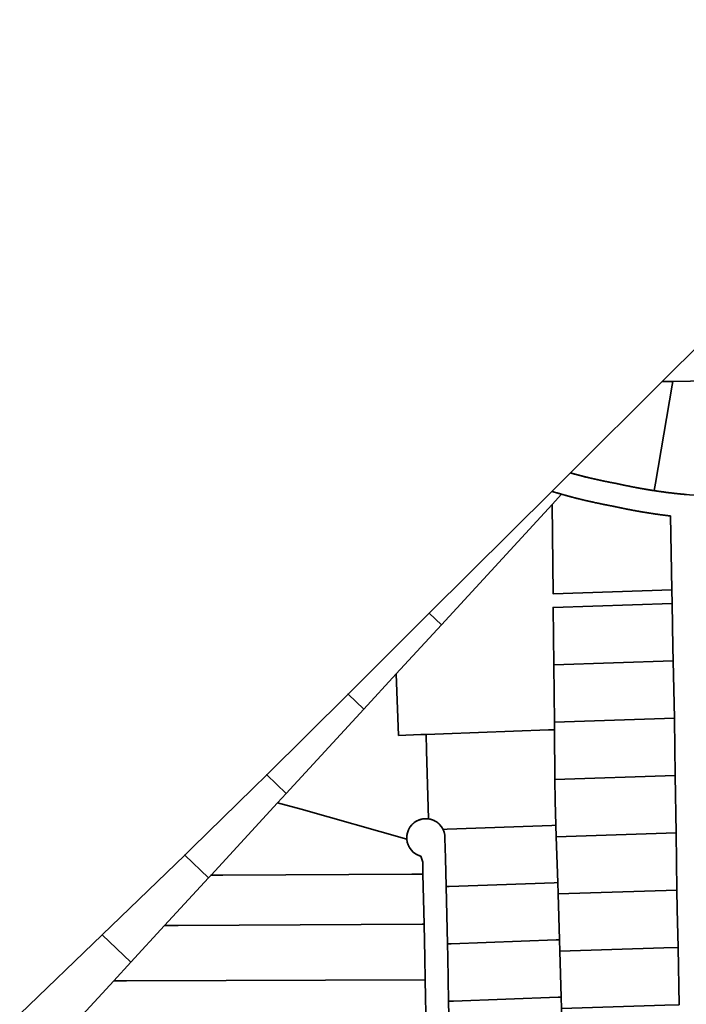
# Model space of a CAD drawing. Units: feet. Extents: x 2161299 to 4348952, y 13892510 to 27790004.
# Drawn here: x 2162113 to 2163858, y 13898510 to 13901088 of the extents above; entities that cross this region are included whole.
import ezdxf

# ---------------------------------------------------------------- set-up
doc = ezdxf.new("R2010")
doc.units = ezdxf.units.FT
doc.header["$MEASUREMENT"] = 0
doc.layers.add('V-PROP-LINE', color=3, linetype='Continuous', lineweight=35)

msp = doc.modelspace()

# ---------------------------------------------------------------- linework, layer by layer
at = {"layer": 'V-PROP-LINE'}
for points in [[(2166791.523, 13900182.527), (2164830.874, 13900163.661), (2164804.354, 13900160.484), (2164660.542, 13900157.549), (2164485.555, 13900153.977), (2164310.567, 13900150.406), (2164194.358, 13900148.035), (2164135.579, 13900146.835), (2163960.356, 13900143.259), (2163822.099, 13900140.438), (2163794.885, 13900139.882), (2164964.211, 13901302.357), (2166597.588, 13902917.566), (2166759.773, 13903082.83), (2166771.48, 13902132.422), (2166775.222, 13901708.444), (2166785.713, 13900726.339), (2166788.133, 13900499.823), (2166789.906, 13900333.849), (2166791.523, 13900182.527)], [(2163958.119, 13899839.009), (2163911.843, 13899840.518), (2163865.645, 13899843.604), (2163819.579, 13899848.261), (2163773.698, 13899854.484), (2163777.043, 13899874.248), (2163820.481, 13900130.883), (2163822.099, 13900140.438), (2163960.356, 13900143.259), (2163960.245, 13900128.087), (2163958.243, 13899855.791), (2163958.119, 13899839.009)], [(2163773.698, 13899854.484), (2163725.303, 13899862.75), (2163677.239, 13899872.764), (2163636.038, 13899880.837), (2163595.116, 13899890.226), (2163554.517, 13899900.922), (2163794.885, 13900139.882), (2163822.099, 13900140.438), (2163820.481, 13900130.883), (2163777.043, 13899874.248), (2163773.698, 13899854.484)], [(2163531.239, 13899845.166), (2163506.343, 13899818.104), (2163216.589, 13899503.137), (2163185.072, 13899533.642), (2163505.958, 13899852.648), (2163531.239, 13899845.166)], [(2163819.892, 13899594.718), (2163508.828, 13899584.622), (2163508.002, 13899662.291), (2163506.343, 13899818.104), (2163531.239, 13899845.166), (2163575.563, 13899833.259), (2163620.262, 13899822.847), (2163665.285, 13899813.943), (2163715.238, 13899803.576), (2163765.53, 13899795.005), (2163816.097, 13899788.243), (2163819.892, 13899594.718)], [(2163508.828, 13899584.622), (2163819.892, 13899594.718), (2163820.597, 13899558.717), (2163509.211, 13899548.611), (2163510.808, 13899398.564), (2163512.405, 13899248.516), (2163512.619, 13899228.394), (2163496.838, 13899227.818), (2163222.455, 13899217.811), (2163176.703, 13899216.142), (2163162.72, 13899215.632), (2163104.732, 13899213.517), (2163098.388, 13899374.651), (2163216.589, 13899503.137), (2163506.343, 13899818.104), (2163508.002, 13899662.291), (2163508.828, 13899584.622)], [(2163822.833, 13899444.714), (2163823.539, 13899408.713), (2163510.808, 13899398.564), (2163509.211, 13899548.611), (2163820.597, 13899558.717), (2163822.833, 13899444.714)], [(2163216.589, 13899503.137), (2163098.388, 13899374.651), (2163013.385, 13899282.252), (2162972.25, 13899322.067), (2163185.072, 13899533.642), (2163216.589, 13899503.137)], [(2163826.48, 13899258.71), (2163512.405, 13899248.516), (2163510.808, 13899398.564), (2163823.539, 13899408.713), (2163826.48, 13899258.71)], [(2163176.703, 13899216.142), (2163177.897, 13899174.475), (2163183.031, 13898995.157), (2163176.094, 13898995.642), (2163167.908, 13898994.967), (2163159.942, 13898992.961), (2163152.413, 13898989.676), (2163145.524, 13898985.203), (2163139.46, 13898979.663), (2163134.385, 13898973.203), (2163130.437, 13898966), (2163127.722, 13898958.248), (2163126.313, 13898950.155), (2163126.249, 13898941.941), (2162849.295, 13899020.106), (2162788.109, 13899037.374), (2162810.181, 13899061.366), (2163013.385, 13899282.252), (2163098.388, 13899374.651), (2163104.732, 13899213.517), (2163162.72, 13899215.632), (2163176.703, 13899216.142)], [(2163013.385, 13899282.252), (2162810.181, 13899061.366), (2162759.427, 13899110.491), (2162972.25, 13899322.067), (2163013.385, 13899282.252)], [(2163828.72, 13899108.683), (2163514.001, 13899098.469), (2163512.619, 13899228.394), (2163512.405, 13899248.516), (2163826.48, 13899258.71), (2163826.546, 13899255.346), (2163828.72, 13899108.683)], [(2163514.001, 13899098.469), (2163514.601, 13899042.086), (2163516.556, 13898978.337), (2163505.951, 13898977.951), (2163231.568, 13898967.943), (2163221.004, 13898967.558), (2163216.859, 13898974.558), (2163211.632, 13898980.793), (2163205.462, 13898986.097), (2163198.513, 13898990.328), (2163190.97, 13898993.375), (2163183.031, 13898995.157), (2163177.897, 13899174.475), (2163176.703, 13899216.142), (2163222.455, 13899217.811), (2163496.838, 13899227.818), (2163512.619, 13899228.394), (2163514.001, 13899098.469)], [(2162810.181, 13899061.366), (2162788.109, 13899037.374), (2162613.876, 13898847.98), (2162606.977, 13898840.481), (2162545.116, 13898900.357), (2162564.484, 13898919.042), (2162723.91, 13899075.181), (2162759.427, 13899110.491), (2162810.181, 13899061.366)], [(2163830.943, 13898958.656), (2163517.472, 13898948.482), (2163516.556, 13898978.337), (2163514.601, 13899042.086), (2163514.001, 13899098.469), (2163828.72, 13899108.683), (2163830.943, 13898958.656)], [(2163126.249, 13898941.941), (2163127.4, 13898934.358), (2163129.698, 13898927.041), (2163133.089, 13898920.161), (2163137.492, 13898913.882), (2163142.805, 13898908.35), (2163148.901, 13898903.696), (2163155.638, 13898900.029), (2163162.856, 13898897.437), (2163167.842, 13898882.005), (2163168.529, 13898850.222), (2163139.433, 13898850.105), (2162644.616, 13898848.104), (2162613.876, 13898847.98), (2162788.109, 13899037.374), (2162849.295, 13899020.106), (2163126.249, 13898941.941)], [(2163517.472, 13898948.482), (2163521.155, 13898828.385), (2163511.419, 13898828.03), (2163237.036, 13898818.023), (2163229.255, 13898817.739), (2163227.645, 13898892.09), (2163226.087, 13898944.434), (2163225.64, 13898952.381), (2163223.932, 13898960.156), (2163221.004, 13898967.558), (2163231.568, 13898967.943), (2163505.951, 13898977.951), (2163516.556, 13898978.337), (2163517.472, 13898948.482)], [(2163833.167, 13898808.629), (2163522.07, 13898798.532), (2163521.155, 13898828.385), (2163517.472, 13898948.482), (2163830.943, 13898958.656), (2163833.167, 13898808.629)], [(2162606.977, 13898840.481), (2162492.326, 13898715.854), (2162403.773, 13898619.595), (2162329.056, 13898691.914), (2162545.116, 13898900.357), (2162606.977, 13898840.481)], [(2163171.369, 13898719.046), (2163166.11, 13898719.021), (2162527.773, 13898716.021), (2162492.326, 13898715.854), (2162606.977, 13898840.481), (2162613.876, 13898847.98), (2162644.616, 13898848.104), (2163139.433, 13898850.105), (2163168.529, 13898850.222), (2163171.369, 13898719.046)], [(2163522.07, 13898798.532), (2163525.753, 13898678.433), (2163516.887, 13898678.11), (2163242.505, 13898668.102), (2163232.501, 13898667.737), (2163229.255, 13898817.739), (2163237.036, 13898818.023), (2163511.419, 13898828.03), (2163521.155, 13898828.385), (2163522.07, 13898798.532)], [(2163835.988, 13898658.621), (2163799.052, 13898657.422), (2163526.668, 13898648.582), (2163525.753, 13898678.433), (2163522.07, 13898798.532), (2163833.167, 13898808.629), (2163833.903, 13898758.998), (2163835.988, 13898658.621)], [(2163174.408, 13898574.08), (2162392.853, 13898571.089), (2162359.03, 13898570.959), (2162403.773, 13898619.595), (2162492.326, 13898715.854), (2162527.773, 13898716.021), (2163166.11, 13898719.021), (2163171.369, 13898719.046), (2163173.263, 13898631.561), (2163174.408, 13898574.08)], [(2162403.773, 13898619.595), (2162359.03, 13898570.959), (2162215.2, 13898414.614), (2162200.568, 13898398.71), (2162112.997, 13898483.472), (2162329.056, 13898691.914), (2162403.773, 13898619.595)], [(2163526.668, 13898648.582), (2163530.351, 13898528.481), (2163522.356, 13898528.189), (2163247.973, 13898518.181), (2163235.551, 13898517.728), (2163233.258, 13898632.808), (2163232.501, 13898667.737), (2163242.505, 13898668.102), (2163516.887, 13898678.11), (2163525.753, 13898678.433), (2163526.668, 13898648.582)], [(2163839.104, 13898508.623), (2163801.201, 13898507.393), (2163531.266, 13898498.632), (2163530.351, 13898528.481), (2163526.668, 13898648.582), (2163799.052, 13898657.422), (2163835.988, 13898658.621), (2163839.104, 13898508.623)], [(2163177.057, 13898441.214), (2163172.003, 13898441.075), (2162237.103, 13898415.22), (2162215.2, 13898414.614), (2162359.03, 13898570.959), (2162392.853, 13898571.089), (2163174.408, 13898574.08), (2163177.057, 13898441.214)], [(2163531.266, 13898498.632), (2163534.949, 13898378.528), (2163527.824, 13898378.268), (2163253.441, 13898368.261), (2163238.542, 13898367.717), (2163235.551, 13898517.728), (2163247.973, 13898518.181), (2163522.356, 13898528.189), (2163530.351, 13898528.481), (2163531.266, 13898498.632)]]:
    msp.add_lwpolyline(points, close=True, dxfattribs=at)
for points in [[(2163839.104, 13898508.623), (2163835.988, 13898658.621), (2163833.903, 13898758.998), (2163833.167, 13898808.629), (2163830.943, 13898958.656), (2163828.72, 13899108.683), (2163826.546, 13899255.346), (2163826.48, 13899258.71), (2163823.539, 13899408.713), (2163822.833, 13899444.714), (2163820.597, 13899558.717), (2163819.892, 13899594.718), (2163816.097, 13899788.243), (2163814.702, 13899788.404), (2163813.307, 13899788.568), (2163811.913, 13899788.732), (2163810.518, 13899788.898), (2163809.124, 13899789.066), (2163807.73, 13899789.234), (2163806.336, 13899789.404), (2163804.942, 13899789.576), (2163803.549, 13899789.749), (2163802.155, 13899789.923), (2163800.762, 13899790.099), (2163799.369, 13899790.275), (2163797.977, 13899790.454), (2163796.584, 13899790.634), (2163795.191, 13899790.815), (2163793.799, 13899790.997), (2163792.407, 13899791.181), (2163791.015, 13899791.366), (2163789.623, 13899791.553), (2163788.232, 13899791.741), (2163786.84, 13899791.93), (2163785.449, 13899792.121), (2163784.058, 13899792.313), (2163782.667, 13899792.506), (2163781.276, 13899792.701), (2163779.886, 13899792.897), (2163778.496, 13899793.095), (2163777.106, 13899793.294), (2163775.716, 13899793.494), (2163774.326, 13899793.696), (2163772.937, 13899793.899), (2163771.548, 13899794.103), (2163770.158, 13899794.309), (2163768.77, 13899794.516), (2163767.381, 13899794.725), (2163765.993, 13899794.935), (2163764.604, 13899795.146), (2163763.216, 13899795.359), (2163761.829, 13899795.573), (2163760.441, 13899795.788), (2163759.054, 13899796.005), (2163757.666, 13899796.223), (2163756.279, 13899796.443), (2163754.893, 13899796.663), (2163753.506, 13899796.886), (2163752.12, 13899797.109), (2163750.734, 13899797.334), (2163749.348, 13899797.561), (2163747.962, 13899797.788), (2163746.577, 13899798.017), (2163745.192, 13899798.248), (2163743.807, 13899798.48), (2163742.422, 13899798.713), (2163741.038, 13899798.947), (2163739.653, 13899799.183), (2163738.269, 13899799.42), (2163736.885, 13899799.659), (2163735.502, 13899799.899), (2163734.119, 13899800.14), (2163732.736, 13899800.383), (2163731.353, 13899800.627), (2163729.97, 13899800.873), (2163728.588, 13899801.119), (2163727.206, 13899801.368), (2163725.824, 13899801.617), (2163724.442, 13899801.868), (2163723.061, 13899802.12), (2163721.68, 13899802.374), (2163720.299, 13899802.629), (2163718.918, 13899802.885), (2163717.754, 13899803.103), (2163717.538, 13899803.143), (2163716.158, 13899803.402), (2163714.778, 13899803.663), (2163713.398, 13899803.924), (2163712.019, 13899804.188), (2163710.64, 13899804.452), (2163709.261, 13899804.718), (2163707.882, 13899804.985), (2163706.504, 13899805.254), (2163705.126, 13899805.524), (2163703.748, 13899805.795), (2163702.371, 13899806.068), (2163700.994, 13899806.342), (2163699.617, 13899806.617), (2163698.24, 13899806.894), (2163696.864, 13899807.172), (2163695.488, 13899807.452), (2163694.112, 13899807.732), (2163692.736, 13899808.015), (2163691.361, 13899808.298), (2163689.986, 13899808.583), (2163688.611, 13899808.869), (2163687.237, 13899809.157), (2163685.863, 13899809.446), (2163684.489, 13899809.736), (2163683.115, 13899810.028), (2163681.742, 13899810.321), (2163680.369, 13899810.615), (2163678.996, 13899810.911), (2163677.624, 13899811.208), (2163676.251, 13899811.507), (2163674.88, 13899811.806), (2163673.508, 13899812.107), (2163672.137, 13899812.41), (2163670.766, 13899812.714), (2163669.395, 13899813.019), (2163668.025, 13899813.326), (2163666.655, 13899813.634), (2163665.285, 13899813.943), (2163663.93, 13899814.188), (2163662.576, 13899814.435), (2163661.221, 13899814.682), (2163659.867, 13899814.932), (2163658.513, 13899815.182), (2163657.159, 13899815.434), (2163655.806, 13899815.687), (2163654.453, 13899815.942), (2163653.1, 13899816.198), (2163651.747, 13899816.455), (2163650.395, 13899816.714), (2163649.043, 13899816.974), (2163647.691, 13899817.236), (2163646.339, 13899817.498), (2163644.988, 13899817.763), (2163643.637, 13899818.028), (2163642.286, 13899818.295), (2163640.935, 13899818.564), (2163639.585, 13899818.833), (2163638.235, 13899819.104), (2163636.885, 13899819.376), (2163635.536, 13899819.65), (2163634.187, 13899819.925), (2163632.838, 13899820.202), (2163631.489, 13899820.479), (2163630.141, 13899820.759), (2163628.793, 13899821.039), (2163627.445, 13899821.321), (2163626.098, 13899821.604), (2163624.75, 13899821.889), (2163623.403, 13899822.175), (2163622.057, 13899822.462), (2163620.711, 13899822.751), (2163619.364, 13899823.041), (2163618.019, 13899823.332), (2163616.673, 13899823.625), (2163615.328, 13899823.919), (2163613.983, 13899824.214), (2163612.639, 13899824.511), (2163611.294, 13899824.809), (2163609.95, 13899825.109), (2163608.607, 13899825.41), (2163607.263, 13899825.712), (2163605.92, 13899826.016), (2163604.578, 13899826.32), (2163603.235, 13899826.627), (2163601.893, 13899826.934), (2163600.551, 13899827.243), (2163599.21, 13899827.554), (2163597.869, 13899827.865), (2163596.528, 13899828.178), (2163595.187, 13899828.493), (2163593.847, 13899828.809), (2163592.507, 13899829.126), (2163591.167, 13899829.444), (2163589.828, 13899829.764), (2163588.489, 13899830.085), (2163587.15, 13899830.407), (2163585.812, 13899830.731), (2163584.474, 13899831.056), (2163583.137, 13899831.383), (2163581.799, 13899831.711), (2163580.462, 13899832.04), (2163579.126, 13899832.371), (2163577.789, 13899832.703), (2163576.453, 13899833.036), (2163575.118, 13899833.37), (2163573.782, 13899833.706), (2163572.447, 13899834.044), (2163571.113, 13899834.382), (2163569.778, 13899834.722), (2163568.444, 13899835.064), (2163567.111, 13899835.406), (2163565.778, 13899835.75), (2163564.445, 13899836.096), (2163563.112, 13899836.442), (2163561.78, 13899836.791), (2163560.448, 13899837.14), (2163559.116, 13899837.491), (2163557.785, 13899837.843), (2163556.455, 13899838.196), (2163555.124, 13899838.551), (2163553.794, 13899838.907), (2163552.464, 13899839.264), (2163551.135, 13899839.623), (2163549.806, 13899839.983), (2163548.477, 13899840.345), (2163547.149, 13899840.708), (2163545.821, 13899841.072), (2163544.494, 13899841.437), (2163543.166, 13899841.804), (2163541.84, 13899842.172), (2163540.513, 13899842.542), (2163539.187, 13899842.912), (2163537.861, 13899843.285), (2163536.536, 13899843.658), (2163535.211, 13899844.033), (2163533.887, 13899844.409), (2163532.562, 13899844.787), (2163531.239, 13899845.166), (2163529.971, 13899845.528), (2163528.704, 13899845.892), (2163527.437, 13899846.257), (2163526.171, 13899846.623), (2163524.905, 13899846.99), (2163523.639, 13899847.359), (2163522.374, 13899847.729), (2163521.109, 13899848.1), (2163519.844, 13899848.472), (2163518.58, 13899848.845), (2163517.316, 13899849.22), (2163516.053, 13899849.596), (2163514.79, 13899849.973), (2163513.527, 13899850.352), (2163512.265, 13899850.731), (2163511.003, 13899851.112), (2163509.741, 13899851.494), (2163508.48, 13899851.878), (2163507.219, 13899852.262), (2163505.958, 13899852.648), (2163554.517, 13899900.922), (2163555.807, 13899900.561), (2163557.098, 13899900.201), (2163558.389, 13899899.842), (2163559.68, 13899899.484), (2163560.972, 13899899.128), (2163562.264, 13899898.773), (2163563.557, 13899898.42), (2163564.85, 13899898.068), (2163566.143, 13899897.717), (2163567.436, 13899897.367), (2163568.73, 13899897.019), (2163570.025, 13899896.672), (2163571.319, 13899896.326), (2163572.614, 13899895.982), (2163573.91, 13899895.639), (2163575.206, 13899895.298), (2163576.502, 13899894.957), (2163577.798, 13899894.618), (2163579.095, 13899894.281), (2163580.392, 13899893.944), (2163581.689, 13899893.609), (2163582.987, 13899893.276), (2163584.285, 13899892.943), (2163585.584, 13899892.613), (2163586.883, 13899892.283), (2163588.182, 13899891.954), (2163589.481, 13899891.627), (2163590.781, 13899891.302), (2163592.081, 13899890.977), (2163593.382, 13899890.655), (2163594.683, 13899890.333), (2163595.984, 13899890.013), (2163597.285, 13899889.693), (2163598.587, 13899889.376), (2163599.889, 13899889.059), (2163601.192, 13899888.744), (2163602.494, 13899888.431), (2163603.797, 13899888.118), (2163605.101, 13899887.807), (2163606.405, 13899887.498), (2163607.709, 13899887.189), (2163609.013, 13899886.882), (2163610.318, 13899886.577), (2163611.623, 13899886.272), (2163612.928, 13899885.969), (2163614.233, 13899885.668), (2163615.539, 13899885.367), (2163616.846, 13899885.068), (2163618.152, 13899884.77), (2163619.459, 13899884.474), (2163620.766, 13899884.179), (2163622.073, 13899883.886), (2163623.381, 13899883.593), (2163624.689, 13899883.302), (2163625.998, 13899883.013), (2163627.306, 13899882.724), (2163628.615, 13899882.437), (2163629.924, 13899882.152), (2163631.234, 13899881.867), (2163632.544, 13899881.584), (2163633.854, 13899881.303), (2163635.164, 13899881.023), (2163636.475, 13899880.744), (2163637.786, 13899880.466), (2163639.097, 13899880.19), (2163640.408, 13899879.915), (2163641.72, 13899879.641), (2163643.032, 13899879.369), (2163644.345, 13899879.098), (2163645.657, 13899878.829), (2163646.97, 13899878.561), (2163648.283, 13899878.294), (2163649.597, 13899878.028), (2163650.91, 13899877.764), (2163652.224, 13899877.501), (2163653.539, 13899877.24), (2163654.853, 13899876.98), (2163656.168, 13899876.721), (2163657.483, 13899876.463), (2163658.798, 13899876.207), (2163660.114, 13899875.953), (2163661.43, 13899875.699), (2163662.746, 13899875.447), (2163664.062, 13899875.197), (2163665.379, 13899874.947), (2163666.696, 13899874.699), (2163668.013, 13899874.453), (2163669.33, 13899874.207), (2163670.648, 13899873.963), (2163671.965, 13899873.721), (2163673.284, 13899873.479), (2163674.602, 13899873.24), (2163675.921, 13899873.001), (2163677.239, 13899872.764), (2163678.57, 13899872.462), (2163679.9, 13899872.162), (2163681.23, 13899871.863), (2163682.561, 13899871.565), (2163683.893, 13899871.269), (2163685.224, 13899870.974), (2163686.556, 13899870.68), (2163687.888, 13899870.388), (2163689.221, 13899870.097), (2163690.554, 13899869.808), (2163691.887, 13899869.519), (2163693.22, 13899869.232), (2163694.553, 13899868.947), (2163695.887, 13899868.663), (2163697.222, 13899868.38), (2163698.556, 13899868.098), (2163699.891, 13899867.818), (2163701.226, 13899867.539), (2163702.561, 13899867.262), (2163703.897, 13899866.985), (2163705.233, 13899866.711), (2163706.569, 13899866.437), (2163707.905, 13899866.165), (2163709.242, 13899865.894), (2163710.579, 13899865.625), (2163711.916, 13899865.357), (2163713.254, 13899865.09), (2163714.591, 13899864.825), (2163715.929, 13899864.56), (2163717.268, 13899864.298), (2163717.403, 13899864.271), (2163718.606, 13899864.036), (2163719.945, 13899863.776), (2163721.284, 13899863.518), (2163722.624, 13899863.261), (2163723.963, 13899863.005), (2163725.303, 13899862.75), (2163726.643, 13899862.497), (2163727.984, 13899862.245), (2163729.324, 13899861.994), (2163730.665, 13899861.745), (2163732.006, 13899861.497), (2163733.348, 13899861.251), (2163734.689, 13899861.005), (2163736.031, 13899860.762), (2163737.373, 13899860.519), (2163738.716, 13899860.278), (2163740.058, 13899860.038), (2163741.401, 13899859.8), (2163742.744, 13899859.563), (2163744.087, 13899859.327), (2163745.431, 13899859.093), (2163746.775, 13899858.86), (2163748.119, 13899858.628), (2163749.463, 13899858.398), (2163750.808, 13899858.169), (2163752.152, 13899857.941), (2163753.497, 13899857.715), (2163754.842, 13899857.49), (2163756.188, 13899857.267), (2163757.533, 13899857.045), (2163758.879, 13899856.824), (2163760.225, 13899856.604), (2163761.572, 13899856.386), (2163762.918, 13899856.17), (2163764.265, 13899855.954), (2163765.612, 13899855.74), (2163766.959, 13899855.527), (2163768.306, 13899855.316), (2163769.654, 13899855.106), (2163771.002, 13899854.898), (2163772.35, 13899854.69), (2163773.698, 13899854.484), (2163775.054, 13899854.278), (2163776.411, 13899854.072), (2163777.767, 13899853.868), (2163779.124, 13899853.665), (2163780.481, 13899853.464), (2163781.839, 13899853.264), (2163783.196, 13899853.065), (2163784.554, 13899852.868), (2163785.912, 13899852.672), (2163787.27, 13899852.477), (2163788.628, 13899852.284), (2163789.987, 13899852.093), (2163791.345, 13899851.902), (2163792.704, 13899851.713), (2163794.063, 13899851.525), (2163795.422, 13899851.339), (2163796.782, 13899851.154), (2163798.141, 13899850.971), (2163799.501, 13899850.788), (2163800.861, 13899850.608), (2163802.221, 13899850.428), (2163803.582, 13899850.25), (2163804.942, 13899850.073), (2163806.303, 13899849.898), (2163807.664, 13899849.724), (2163809.025, 13899849.552), (2163810.386, 13899849.38), (2163811.747, 13899849.21), (2163813.109, 13899849.042), (2163814.471, 13899848.875), (2163815.833, 13899848.709), (2163817.195, 13899848.545), (2163818.557, 13899848.382), (2163819.919, 13899848.221), (2163821.282, 13899848.06), (2163822.645, 13899847.901), (2163824.008, 13899847.744), (2163825.37, 13899847.588), (2163826.734, 13899847.433), (2163828.097, 13899847.28), (2163829.461, 13899847.128), (2163830.824, 13899846.977), (2163832.188, 13899846.828), (2163833.552, 13899846.68), (2163834.916, 13899846.534), (2163836.281, 13899846.389), (2163837.645, 13899846.245), (2163839.009, 13899846.103), (2163840.374, 13899845.962), (2163841.739, 13899845.822), (2163843.104, 13899845.684), (2163844.469, 13899845.547), (2163845.834, 13899845.412), (2163847.2, 13899845.278), (2163848.565, 13899845.145), (2163849.931, 13899845.014), (2163851.297, 13899844.884), (2163852.662, 13899844.756), (2163854.029, 13899844.629), (2163855.395, 13899844.503), (2163856.761, 13899844.378), (2163858.127, 13899844.255)], [(2163177.057, 13898441.214), (2163174.408, 13898574.08), (2163173.263, 13898631.561), (2163171.369, 13898719.046), (2163168.529, 13898850.222), (2163167.842, 13898882.005), (2163162.856, 13898897.437), (2163162.602, 13898897.507), (2163162.348, 13898897.579), (2163162.095, 13898897.652), (2163161.842, 13898897.727), (2163161.59, 13898897.803), (2163161.338, 13898897.88), (2163161.086, 13898897.958), (2163160.835, 13898898.038), (2163160.584, 13898898.119), (2163160.333, 13898898.202), (2163160.084, 13898898.285), (2163159.834, 13898898.371), (2163159.585, 13898898.457), (2163159.336, 13898898.545), (2163159.088, 13898898.634), (2163158.841, 13898898.724), (2163158.594, 13898898.816), (2163158.347, 13898898.909), (2163158.101, 13898899.003), (2163157.855, 13898899.098), (2163157.61, 13898899.195), (2163157.365, 13898899.293), (2163157.121, 13898899.393), (2163156.878, 13898899.493), (2163156.634, 13898899.595), (2163156.392, 13898899.698), (2163156.15, 13898899.803), (2163155.908, 13898899.909), (2163155.668, 13898900.016), (2163155.427, 13898900.124), (2163155.188, 13898900.234), (2163154.948, 13898900.345), (2163154.71, 13898900.457), (2163154.472, 13898900.57), (2163154.234, 13898900.685), (2163153.998, 13898900.801), (2163153.762, 13898900.918), (2163153.526, 13898901.036), (2163153.291, 13898901.156), (2163153.057, 13898901.277), (2163152.823, 13898901.399), (2163152.59, 13898901.522), (2163152.358, 13898901.647), (2163152.126, 13898901.773), (2163151.895, 13898901.9), (2163151.665, 13898902.028), (2163151.436, 13898902.157), (2163151.207, 13898902.288), (2163150.978, 13898902.42), (2163150.751, 13898902.553), (2163150.524, 13898902.687), (2163150.298, 13898902.823), (2163150.072, 13898902.959), (2163149.848, 13898903.097), (2163149.624, 13898903.236), (2163149.4, 13898903.376), (2163149.178, 13898903.517), (2163148.956, 13898903.66), (2163148.735, 13898903.804), (2163148.515, 13898903.949), (2163148.296, 13898904.095), (2163148.077, 13898904.242), (2163147.859, 13898904.39), (2163147.642, 13898904.539), (2163147.425, 13898904.69), (2163147.21, 13898904.842), (2163146.995, 13898904.995), (2163146.781, 13898905.149), (2163146.568, 13898905.304), (2163146.356, 13898905.46), (2163146.144, 13898905.617), (2163145.934, 13898905.776), (2163145.724, 13898905.936), (2163145.515, 13898906.096), (2163145.307, 13898906.258), (2163145.1, 13898906.421), (2163144.893, 13898906.585), (2163144.688, 13898906.75), (2163144.483, 13898906.916), (2163144.28, 13898907.084), (2163144.077, 13898907.252), (2163143.875, 13898907.421), (2163143.674, 13898907.592), (2163143.474, 13898907.763), (2163143.274, 13898907.936), (2163143.076, 13898908.109), (2163142.878, 13898908.284), (2163142.682, 13898908.46), (2163142.486, 13898908.636), (2163142.292, 13898908.814), (2163142.098, 13898908.993), (2163141.905, 13898909.173), (2163141.713, 13898909.353), (2163141.522, 13898909.535), (2163141.333, 13898909.718), (2163141.144, 13898909.902), (2163140.956, 13898910.087), (2163140.769, 13898910.273), (2163140.583, 13898910.459), (2163140.398, 13898910.647), (2163140.214, 13898910.836), (2163140.031, 13898911.026), (2163139.849, 13898911.216), (2163139.668, 13898911.408), (2163139.488, 13898911.6), (2163139.309, 13898911.794), (2163139.131, 13898911.988), (2163138.954, 13898912.184), (2163138.778, 13898912.38), (2163138.603, 13898912.577), (2163138.429, 13898912.776), (2163138.257, 13898912.975), (2163138.085, 13898913.175), (2163137.914, 13898913.376), (2163137.745, 13898913.577), (2163137.576, 13898913.78), (2163137.409, 13898913.984), (2163137.242, 13898914.188), (2163137.077, 13898914.393), (2163136.913, 13898914.6), (2163136.75, 13898914.807), (2163136.588, 13898915.015), (2163136.427, 13898915.223), (2163136.267, 13898915.433), (2163136.108, 13898915.643), (2163135.951, 13898915.855), (2163135.794, 13898916.067), (2163135.639, 13898916.28), (2163135.484, 13898916.494), (2163135.331, 13898916.708), (2163135.179, 13898916.924), (2163135.028, 13898917.14), (2163134.879, 13898917.357), (2163134.73, 13898917.574), (2163134.583, 13898917.793), (2163134.437, 13898918.012), (2163134.292, 13898918.232), (2163134.148, 13898918.453), (2163134.005, 13898918.675), (2163133.863, 13898918.897), (2163133.723, 13898919.12), (2163133.584, 13898919.344), (2163133.446, 13898919.568), (2163133.309, 13898919.794), (2163133.173, 13898920.02), (2163133.039, 13898920.246), (2163132.905, 13898920.474), (2163132.773, 13898920.702), (2163132.642, 13898920.931), (2163132.513, 13898921.16), (2163132.384, 13898921.391), (2163132.257, 13898921.621), (2163132.131, 13898921.853), (2163132.006, 13898922.085), (2163131.883, 13898922.318), (2163131.76, 13898922.551), (2163131.639, 13898922.786), (2163131.519, 13898923.02), (2163131.401, 13898923.256), (2163131.283, 13898923.492), (2163131.167, 13898923.728), (2163131.052, 13898923.966), (2163130.939, 13898924.203), (2163130.826, 13898924.442), (2163130.715, 13898924.681), (2163130.605, 13898924.921), (2163130.497, 13898925.161), (2163130.389, 13898925.401), (2163130.283, 13898925.643), (2163130.178, 13898925.885), (2163130.075, 13898926.127), (2163129.973, 13898926.37), (2163129.872, 13898926.614), (2163129.772, 13898926.858), (2163129.674, 13898927.102), (2163129.577, 13898927.347), (2163129.481, 13898927.593), (2163129.386, 13898927.839), (2163129.293, 13898928.085), (2163129.201, 13898928.332), (2163129.111, 13898928.58), (2163129.021, 13898928.828), (2163128.934, 13898929.077), (2163128.847, 13898929.325), (2163128.762, 13898929.575), (2163128.677, 13898929.825), (2163128.595, 13898930.075), (2163128.513, 13898930.326), (2163128.433, 13898930.577), (2163128.355, 13898930.828), (2163128.277, 13898931.08), (2163128.201, 13898931.333), (2163128.126, 13898931.586), (2163128.053, 13898931.839), (2163127.981, 13898932.092), (2163127.91, 13898932.346), (2163127.841, 13898932.601), (2163127.773, 13898932.855), (2163127.706, 13898933.11), (2163127.641, 13898933.366), (2163127.577, 13898933.621), (2163127.514, 13898933.877), (2163127.453, 13898934.134), (2163127.393, 13898934.39), (2163127.334, 13898934.647), (2163127.277, 13898934.905), (2163127.221, 13898935.162), (2163127.166, 13898935.42), (2163127.113, 13898935.678), (2163127.061, 13898935.937), (2163127.011, 13898936.196), (2163126.962, 13898936.455), (2163126.914, 13898936.714), (2163126.868, 13898936.973), (2163126.823, 13898937.233), (2163126.779, 13898937.493), (2163126.737, 13898937.753), (2163126.696, 13898938.014), (2163126.657, 13898938.274), (2163126.619, 13898938.535), (2163126.582, 13898938.796), (2163126.547, 13898939.057), (2163126.513, 13898939.319), (2163126.48, 13898939.58), (2163126.449, 13898939.842), (2163126.419, 13898940.104), (2163126.39, 13898940.366), (2163126.363, 13898940.628), (2163126.338, 13898940.89), (2163126.313, 13898941.153), (2163126.29, 13898941.416), (2163126.269, 13898941.678), (2163126.249, 13898941.941), (2163126.23, 13898942.204), (2163126.212, 13898942.467), (2163126.196, 13898942.73), (2163126.181, 13898942.993), (2163126.168, 13898943.256), (2163126.156, 13898943.52), (2163126.146, 13898943.783), (2163126.136, 13898944.046), (2163126.129, 13898944.31), (2163126.122, 13898944.573), (2163126.117, 13898944.837), (2163126.114, 13898945.101), (2163126.111, 13898945.364), (2163126.11, 13898945.628), (2163126.111, 13898945.891), (2163126.113, 13898946.155), (2163126.116, 13898946.418), (2163126.121, 13898946.682), (2163126.127, 13898946.945), (2163126.134, 13898947.209), (2163126.143, 13898947.472), (2163126.154, 13898947.736), (2163126.165, 13898947.999), (2163126.178, 13898948.262), (2163126.193, 13898948.525), (2163126.208, 13898948.788), (2163126.226, 13898949.051), (2163126.244, 13898949.314), (2163126.264, 13898949.577), (2163126.286, 13898949.84), (2163126.308, 13898950.102), (2163126.333, 13898950.365), (2163126.358, 13898950.627), (2163126.385, 13898950.89), (2163126.413, 13898951.152), (2163126.443, 13898951.414), (2163126.474, 13898951.675), (2163126.506, 13898951.937), (2163126.54, 13898952.198), (2163126.575, 13898952.459), (2163126.612, 13898952.72), (2163126.65, 13898952.981), (2163126.689, 13898953.242), (2163126.73, 13898953.502), (2163126.772, 13898953.763), (2163126.815, 13898954.023), (2163126.86, 13898954.282), (2163126.906, 13898954.542), (2163126.954, 13898954.801), (2163127.003, 13898955.06), (2163127.053, 13898955.319), (2163127.104, 13898955.577), (2163127.157, 13898955.835), (2163127.212, 13898956.093), (2163127.267, 13898956.351), (2163127.325, 13898956.608), (2163127.383, 13898956.865), (2163127.443, 13898957.122), (2163127.504, 13898957.378), (2163127.566, 13898957.634), (2163127.63, 13898957.89), (2163127.695, 13898958.145), (2163127.762, 13898958.401), (2163127.83, 13898958.655), (2163127.899, 13898958.91), (2163127.969, 13898959.164), (2163128.041, 13898959.417), (2163128.115, 13898959.67), (2163128.189, 13898959.923), (2163128.265, 13898960.176), (2163128.342, 13898960.428), (2163128.421, 13898960.679), (2163128.501, 13898960.93), (2163128.582, 13898961.181), (2163128.664, 13898961.431), (2163128.748, 13898961.681), (2163128.833, 13898961.931), (2163128.92, 13898962.18), (2163129.008, 13898962.428), (2163129.097, 13898962.676), (2163129.187, 13898962.924), (2163129.279, 13898963.171), (2163129.372, 13898963.418), (2163129.466, 13898963.664), (2163129.562, 13898963.909), (2163129.658, 13898964.154), (2163129.757, 13898964.399), (2163129.856, 13898964.643), (2163129.957, 13898964.887), (2163130.059, 13898965.13), (2163130.162, 13898965.372), (2163130.267, 13898965.614), (2163130.373, 13898965.856), (2163130.48, 13898966.096), (2163130.588, 13898966.337), (2163130.698, 13898966.576), (2163130.809, 13898966.815), (2163130.921, 13898967.054), (2163131.034, 13898967.292), (2163131.149, 13898967.529), (2163131.265, 13898967.766), (2163131.382, 13898968.002), (2163131.501, 13898968.237), (2163131.62, 13898968.472), (2163131.741, 13898968.706), (2163131.864, 13898968.94), (2163131.987, 13898969.173), (2163132.112, 13898969.405), (2163132.237, 13898969.637), (2163132.364, 13898969.868), (2163132.493, 13898970.098), (2163132.622, 13898970.328), (2163132.753, 13898970.556), (2163132.885, 13898970.785), (2163133.018, 13898971.012), (2163133.152, 13898971.239), (2163133.288, 13898971.465), (2163133.424, 13898971.69), (2163133.562, 13898971.915), (2163133.701, 13898972.139), (2163133.841, 13898972.362), (2163133.983, 13898972.584), (2163134.125, 13898972.806), (2163134.269, 13898973.027), (2163134.414, 13898973.247), (2163134.56, 13898973.467), (2163134.707, 13898973.685), (2163134.856, 13898973.903), (2163135.005, 13898974.12), (2163135.156, 13898974.336), (2163135.308, 13898974.552), (2163135.461, 13898974.767), (2163135.615, 13898974.981), (2163135.77, 13898975.194), (2163135.926, 13898975.406), (2163136.084, 13898975.617), (2163136.242, 13898975.828), (2163136.402, 13898976.038), (2163136.563, 13898976.246), (2163136.724, 13898976.454), (2163136.887, 13898976.661), (2163137.051, 13898976.868), (2163137.216, 13898977.073), (2163137.383, 13898977.278), (2163137.55, 13898977.482), (2163137.718, 13898977.684), (2163137.888, 13898977.886), (2163138.058, 13898978.087), (2163138.23, 13898978.287), (2163138.402, 13898978.487), (2163138.576, 13898978.685), (2163138.751, 13898978.882), (2163138.926, 13898979.079), (2163139.103, 13898979.274), (2163139.281, 13898979.469), (2163139.46, 13898979.663), (2163139.639, 13898979.855), (2163139.82, 13898980.047), (2163140.002, 13898980.238), (2163140.185, 13898980.428), (2163140.369, 13898980.616), (2163140.554, 13898980.804), (2163140.739, 13898980.991), (2163140.926, 13898981.177), (2163141.114, 13898981.362), (2163141.303, 13898981.546), (2163141.493, 13898981.729), (2163141.683, 13898981.911), (2163141.875, 13898982.092), (2163142.067, 13898982.272), (2163142.261, 13898982.451), (2163142.456, 13898982.629), (2163142.651, 13898982.806), (2163142.847, 13898982.981), (2163143.045, 13898983.156), (2163143.243, 13898983.33), (2163143.442, 13898983.503), (2163143.642, 13898983.674), (2163143.843, 13898983.845), (2163144.045, 13898984.015), (2163144.247, 13898984.183), (2163144.451, 13898984.35), (2163144.655, 13898984.517), (2163144.861, 13898984.682), (2163145.067, 13898984.846), (2163145.274, 13898985.009), (2163145.482, 13898985.171), (2163145.691, 13898985.332), (2163145.9, 13898985.492), (2163146.111, 13898985.65), (2163146.322, 13898985.808), (2163146.534, 13898985.964), (2163146.747, 13898986.12), (2163146.961, 13898986.274), (2163147.176, 13898986.427), (2163147.391, 13898986.579), (2163147.607, 13898986.73), (2163147.824, 13898986.879), (2163148.042, 13898987.028), (2163148.26, 13898987.175), (2163148.48, 13898987.321), (2163148.7, 13898987.466), (2163148.921, 13898987.61), (2163149.142, 13898987.753), (2163149.365, 13898987.895), (2163149.588, 13898988.035), (2163149.811, 13898988.174), (2163150.036, 13898988.312), (2163150.261, 13898988.449), (2163150.487, 13898988.585), (2163150.714, 13898988.719), (2163150.941, 13898988.852), (2163151.17, 13898988.984), (2163151.398, 13898989.115), (2163151.628, 13898989.245), (2163151.858, 13898989.373), (2163152.089, 13898989.5), (2163152.32, 13898989.626), (2163152.553, 13898989.751), (2163152.785, 13898989.875), (2163153.019, 13898989.997), (2163153.253, 13898990.118), (2163153.488, 13898990.238), (2163153.723, 13898990.356), (2163153.959, 13898990.474), (2163154.196, 13898990.59), (2163154.433, 13898990.705), (2163154.671, 13898990.818), (2163154.909, 13898990.931), (2163155.148, 13898991.042), (2163155.388, 13898991.152), (2163155.628, 13898991.26), (2163155.869, 13898991.367), (2163156.11, 13898991.473), (2163156.352, 13898991.578), (2163156.594, 13898991.682), (2163156.838, 13898991.784), (2163157.081, 13898991.885), (2163157.325, 13898991.984), (2163157.57, 13898992.083), (2163157.815, 13898992.18), (2163158.06, 13898992.275), (2163158.306, 13898992.37), (2163158.553, 13898992.463), (2163158.8, 13898992.555), (2163159.047, 13898992.645), (2163159.295, 13898992.735), (2163159.544, 13898992.822), (2163159.793, 13898992.909), (2163160.042, 13898992.995), (2163160.292, 13898993.078), (2163160.542, 13898993.161), (2163160.793, 13898993.243), (2163161.044, 13898993.323), (2163161.296, 13898993.401), (2163161.548, 13898993.479), (2163161.8, 13898993.555), (2163162.053, 13898993.629), (2163162.306, 13898993.703), (2163162.56, 13898993.775), (2163162.813, 13898993.845), (2163163.068, 13898993.915), (2163163.322, 13898993.983), (2163163.577, 13898994.049), (2163163.833, 13898994.115), (2163164.088, 13898994.179), (2163164.344, 13898994.241), (2163164.601, 13898994.303), (2163164.857, 13898994.363), (2163165.114, 13898994.421), (2163165.372, 13898994.478), (2163165.629, 13898994.534), (2163165.887, 13898994.589), (2163166.145, 13898994.642), (2163166.404, 13898994.694), (2163166.662, 13898994.744), (2163166.921, 13898994.793), (2163167.181, 13898994.841), (2163167.44, 13898994.887), (2163167.7, 13898994.932), (2163167.96, 13898994.976), (2163168.22, 13898995.018), (2163168.48, 13898995.059), (2163168.741, 13898995.098), (2163169.002, 13898995.136), (2163169.263, 13898995.173), (2163169.524, 13898995.208), (2163169.785, 13898995.242), (2163170.047, 13898995.275), (2163170.309, 13898995.306), (2163170.57, 13898995.336), (2163170.832, 13898995.364), (2163171.095, 13898995.391), (2163171.357, 13898995.417), (2163171.619, 13898995.441), (2163171.882, 13898995.464), (2163172.145, 13898995.486), (2163172.407, 13898995.506), (2163172.67, 13898995.525), (2163172.933, 13898995.542), (2163173.197, 13898995.558), (2163173.46, 13898995.573), (2163173.723, 13898995.586), (2163173.986, 13898995.598), (2163174.25, 13898995.608), (2163174.513, 13898995.617), (2163174.777, 13898995.625), (2163175.04, 13898995.631), (2163175.303, 13898995.636), (2163175.567, 13898995.639), (2163175.831, 13898995.641), (2163176.094, 13898995.642), (2163176.352, 13898995.641), (2163176.61, 13898995.639), (2163176.867, 13898995.636), (2163177.125, 13898995.631), (2163177.383, 13898995.625), (2163177.641, 13898995.618), (2163177.898, 13898995.61), (2163178.156, 13898995.6), (2163178.413, 13898995.588), (2163178.671, 13898995.576), (2163178.928, 13898995.562), (2163179.185, 13898995.546), (2163179.443, 13898995.53), (2163179.7, 13898995.512), (2163179.957, 13898995.492), (2163180.214, 13898995.472), (2163180.47, 13898995.45), (2163180.727, 13898995.427), (2163180.984, 13898995.402), (2163181.24, 13898995.376), (2163181.497, 13898995.349), (2163181.753, 13898995.32), (2163182.009, 13898995.29), (2163182.265, 13898995.259), (2163182.52, 13898995.226), (2163182.776, 13898995.193), (2163183.031, 13898995.157), (2163183.291, 13898995.12), (2163183.551, 13898995.082), (2163183.811, 13898995.042), (2163184.07, 13898995.001), (2163184.33, 13898994.958), (2163184.589, 13898994.914), (2163184.848, 13898994.869), (2163185.106, 13898994.822), (2163185.364, 13898994.774), (2163185.622, 13898994.724), (2163185.88, 13898994.674), (2163186.138, 13898994.621), (2163186.395, 13898994.568), (2163186.652, 13898994.513), (2163186.908, 13898994.457), (2163187.165, 13898994.399), (2163187.421, 13898994.34), (2163187.677, 13898994.28), (2163187.932, 13898994.219), (2163188.187, 13898994.156), (2163188.442, 13898994.091), (2163188.696, 13898994.026), (2163188.95, 13898993.959), (2163189.204, 13898993.89), (2163189.457, 13898993.821), (2163189.71, 13898993.75), (2163189.963, 13898993.678), (2163190.215, 13898993.604), (2163190.467, 13898993.529), (2163190.719, 13898993.453), (2163190.969, 13898993.375), (2163191.22, 13898993.296), (2163191.47, 13898993.216), (2163191.72, 13898993.135), (2163191.969, 13898993.052), (2163192.218, 13898992.968), (2163192.467, 13898992.882), (2163192.715, 13898992.795), (2163192.962, 13898992.707), (2163193.209, 13898992.618), (2163193.456, 13898992.527), (2163193.702, 13898992.435), (2163193.948, 13898992.342), (2163194.193, 13898992.247), (2163194.438, 13898992.152), (2163194.682, 13898992.055), (2163194.925, 13898991.956), (2163195.168, 13898991.856), (2163195.411, 13898991.756), (2163195.653, 13898991.653), (2163195.894, 13898991.55), (2163196.135, 13898991.445), (2163196.376, 13898991.339), (2163196.616, 13898991.232), (2163196.855, 13898991.123), (2163197.094, 13898991.013), (2163197.332, 13898990.902), (2163197.569, 13898990.79), (2163197.806, 13898990.676), (2163198.043, 13898990.561), (2163198.278, 13898990.445), (2163198.513, 13898990.328), (2163198.748, 13898990.209), (2163198.982, 13898990.09), (2163199.215, 13898989.969), (2163199.447, 13898989.847), (2163199.679, 13898989.723), (2163199.911, 13898989.598), (2163200.141, 13898989.473), (2163200.371, 13898989.345), (2163200.6, 13898989.217), (2163200.829, 13898989.088), (2163201.057, 13898988.957), (2163201.284, 13898988.825), (2163201.511, 13898988.692), (2163201.737, 13898988.558), (2163201.962, 13898988.422), (2163202.186, 13898988.286), (2163202.41, 13898988.148), (2163202.633, 13898988.009), (2163202.855, 13898987.868), (2163203.077, 13898987.727), (2163203.297, 13898987.585), (2163203.517, 13898987.441), (2163203.736, 13898987.296), (2163203.955, 13898987.15), (2163204.173, 13898987.003), (2163204.389, 13898986.855), (2163204.606, 13898986.705), (2163204.821, 13898986.555), (2163205.036, 13898986.403), (2163205.249, 13898986.25), (2163205.462, 13898986.097), (2163205.674, 13898985.942), (2163205.886, 13898985.785), (2163206.096, 13898985.628), (2163206.306, 13898985.47), (2163206.515, 13898985.31), (2163206.723, 13898985.15), (2163206.93, 13898984.988), (2163207.136, 13898984.825), (2163207.341, 13898984.662), (2163207.546, 13898984.497), (2163207.75, 13898984.331), (2163207.952, 13898984.164), (2163208.154, 13898983.996), (2163208.355, 13898983.826), (2163208.555, 13898983.656), (2163208.755, 13898983.485), (2163208.953, 13898983.313), (2163209.151, 13898983.139), (2163209.347, 13898982.965), (2163209.543, 13898982.789), (2163209.737, 13898982.613), (2163209.931, 13898982.435), (2163210.124, 13898982.257), (2163210.316, 13898982.077), (2163210.507, 13898981.897), (2163210.697, 13898981.715), (2163210.886, 13898981.533), (2163211.074, 13898981.349), (2163211.261, 13898981.165), (2163211.447, 13898980.98), (2163211.632, 13898980.793), (2163211.816, 13898980.606), (2163211.999, 13898980.417), (2163212.182, 13898980.228), (2163212.363, 13898980.038), (2163212.543, 13898979.846), (2163212.722, 13898979.654), (2163212.9, 13898979.461), (2163213.077, 13898979.267), (2163213.253, 13898979.072), (2163213.428, 13898978.876), (2163213.602, 13898978.679), (2163213.775, 13898978.482), (2163213.947, 13898978.283), (2163214.118, 13898978.083), (2163214.288, 13898977.883), (2163214.457, 13898977.681), (2163214.625, 13898977.479), (2163214.791, 13898977.276), (2163214.957, 13898977.072), (2163215.121, 13898976.867), (2163215.285, 13898976.662), (2163215.447, 13898976.455), (2163215.609, 13898976.248), (2163215.769, 13898976.039), (2163215.928, 13898975.83), (2163216.086, 13898975.62), (2163216.243, 13898975.41), (2163216.398, 13898975.198), (2163216.553, 13898974.986), (2163216.707, 13898974.772), (2163216.859, 13898974.558), (2163217.01, 13898974.343), (2163217.16, 13898974.128), (2163217.309, 13898973.911), (2163217.457, 13898973.694), (2163217.604, 13898973.476), (2163217.75, 13898973.258), (2163217.894, 13898973.038), (2163218.037, 13898972.818), (2163218.179, 13898972.597), (2163218.32, 13898972.375), (2163218.46, 13898972.153), (2163218.599, 13898971.929), (2163218.736, 13898971.705), (2163218.872, 13898971.481), (2163219.007, 13898971.256), (2163219.141, 13898971.029), (2163219.274, 13898970.803), (2163219.405, 13898970.575), (2163219.536, 13898970.347), (2163219.665, 13898970.118), (2163219.793, 13898969.889), (2163219.919, 13898969.658), (2163220.045, 13898969.428), (2163220.169, 13898969.196), (2163220.292, 13898968.964), (2163220.414, 13898968.731), (2163220.534, 13898968.498), (2163220.654, 13898968.264), (2163220.772, 13898968.029), (2163220.889, 13898967.794), (2163221.004, 13898967.558), (2163221.12, 13898967.322), (2163221.234, 13898967.085), (2163221.346, 13898966.848), (2163221.458, 13898966.61), (2163221.568, 13898966.371), (2163221.677, 13898966.132), (2163221.785, 13898965.893), (2163221.891, 13898965.653), (2163221.996, 13898965.412), (2163222.1, 13898965.171), (2163222.203, 13898964.929), (2163222.304, 13898964.686), (2163222.404, 13898964.443), (2163222.503, 13898964.2), (2163222.6, 13898963.956), (2163222.697, 13898963.712), (2163222.791, 13898963.467), (2163222.885, 13898963.221), (2163222.977, 13898962.975), (2163223.068, 13898962.729), (2163223.158, 13898962.482), (2163223.246, 13898962.235), (2163223.333, 13898961.987), (2163223.419, 13898961.738), (2163223.503, 13898961.49), (2163223.587, 13898961.24), (2163223.668, 13898960.991), (2163223.749, 13898960.741), (2163223.828, 13898960.49), (2163223.906, 13898960.239), (2163223.983, 13898959.988), (2163224.058, 13898959.736), (2163224.131, 13898959.484), (2163224.204, 13898959.232), (2163224.275, 13898958.979), (2163224.345, 13898958.726), (2163224.414, 13898958.472), (2163224.481, 13898958.218), (2163224.547, 13898957.964), (2163224.611, 13898957.709), (2163224.674, 13898957.454), (2163224.736, 13898957.199), (2163224.797, 13898956.943), (2163224.856, 13898956.687), (2163224.913, 13898956.431), (2163224.97, 13898956.174), (2163225.025, 13898955.918), (2163225.079, 13898955.66), (2163225.131, 13898955.403), (2163225.182, 13898955.145), (2163225.231, 13898954.887), (2163225.28, 13898954.629), (2163225.326, 13898954.371), (2163225.372, 13898954.112), (2163225.416, 13898953.853), (2163225.459, 13898953.594), (2163225.5, 13898953.334), (2163225.54, 13898953.075), (2163225.579, 13898952.815), (2163225.616, 13898952.555), (2163225.652, 13898952.295), (2163225.687, 13898952.034), (2163225.72, 13898951.774), (2163225.751, 13898951.513), (2163225.782, 13898951.252), (2163225.811, 13898950.991), (2163225.839, 13898950.73), (2163225.865, 13898950.468), (2163225.89, 13898950.207), (2163225.913, 13898949.945), (2163225.935, 13898949.683), (2163225.956, 13898949.421), (2163225.975, 13898949.159), (2163225.993, 13898948.897), (2163226.01, 13898948.635), (2163226.025, 13898948.373), (2163226.039, 13898948.111), (2163226.051, 13898947.848), (2163226.062, 13898947.586), (2163226.072, 13898947.323), (2163226.08, 13898947.061), (2163226.087, 13898946.798), (2163226.093, 13898946.535), (2163226.097, 13898946.273), (2163226.099, 13898946.01), (2163226.101, 13898945.748), (2163226.101, 13898945.485), (2163226.099, 13898945.222), (2163226.096, 13898944.96), (2163226.092, 13898944.697), (2163226.087, 13898944.434), (2163227.645, 13898892.09), (2163229.255, 13898817.739), (2163232.501, 13898667.737), (2163233.258, 13898632.808), (2163235.551, 13898517.728), (2163238.542, 13898367.717)]]:
    msp.add_lwpolyline(points, dxfattribs=at)

doc.saveas('drawing.dxf')
